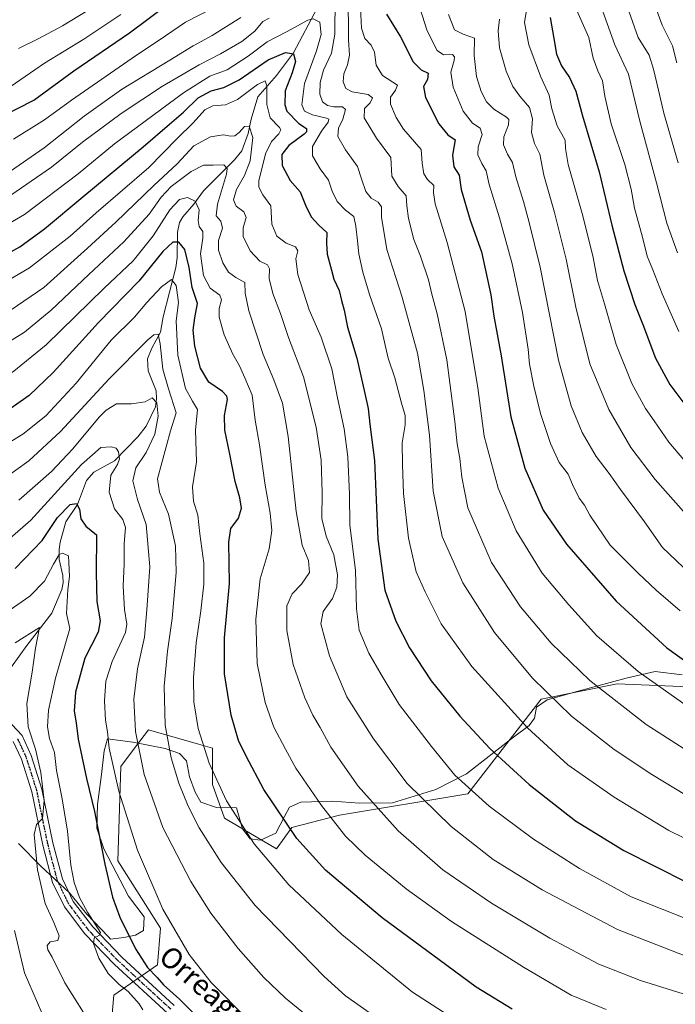
# Model space of a CAD drawing. Units: metres. Extents: x 637500 to 640943, y 4762200 to 4764583.
# Drawn here: x 639672 to 639926, y 4762816 to 4763197 of the extents above; entities that cross this region are included whole.
import ezdxf
from ezdxf.enums import TextEntityAlignment as Align

# ---------------------------------------------------------------- set-up
doc = ezdxf.new("R2010")
doc.units = ezdxf.units.M
doc.header["$MEASUREMENT"] = 0
doc.linetypes.add('DGN Style 4', pattern=[2.638475, 1.318413, -0.659207, 0.001648, -0.659207])
doc.linetypes.add('DGN Style 5', pattern=[1.153612, 0.494405, -0.659207])
for name, color, linetype, lineweight in [('Arbolado forestal CxS', 92, 'Continuous', 0), ('Corriente natural lineal', 142, 'Continuous', 13), ('Curva de nivel maestra', 30, 'Continuous', 30), ('Curva de nivel normal', 30, 'Continuous', 0), ('Espacio natural protegido', 121, 'Continuous', 13), ('Espacio natural protegido CxS', 121, 'Continuous', 0), ('Pastizal CxS', 92, 'Continuous', 0), ('Pista no pavimentada Cxs', 111, 'Continuous', 0), ('Pista no pavimentada eje', 91, 'DGN Style 4', 0), ('Ruta', 7, 'DGN Style 5', 30), ('Texto cartográfico', 7, 'Continuous', 0)]:
    doc.layers.add(name, color=color, linetype=linetype, lineweight=lineweight)
doc.styles.add('Style-Arial', font='txt')

# ---------------------------------------------------------------- blocks, each defined once
blk = doc.blocks.new('*U7')
at = {"layer": 'Arbolado forestal CxS', "color": 92, "linetype": 'Continuous', "lineweight": 0}
blk.add_polyline3d([(639934.2437, 4762938.6009, 1122.8974), (639903.4863, 4762939.7849, 1116.7543), (639873.9117, 4762933.8677, 1108.4834), (639845.5199, 4762897.1731, 1094.2414), (639795.8345, 4762888.8885, 1080.4394), (639777.2978, 4762884.1749, 1074.6721), (639771.3827, 4762875.8891, 1071.5802), (639751.2723, 4762887.7267, 1068.0508), (639746.5403, 4762900.7479, 1068.5883), (639746.5407, 4762914.9519, 1070.4473), (639741.1099, 4762916.5049, 1068.5938), (639721.6984, 4762922.0559, 1061.0898), (639716.7593, 4762915.4667, 1058.4161), (639711.0511, 4762907.8511, 1055.045), (639709.8677, 4762871.1557, 1050.935), (639726.4293, 4762845.1139, 1053.2649), (639725.2463, 4762830.9089, 1050.5359), (639708.3785, 4762819.1393, 1043.4707), (639705.4592, 4762787.2051, 1037.0692)], dxfattribs=at)

msp = doc.modelspace()

# ---------------------------------------------------------------- linework, layer by layer
at = {"layer": 'Arbolado forestal CxS', "color": 92, "linetype": 'Continuous', "lineweight": 0}
msp.add_polyline3d([(639934.2437, 4762938.6009, 1122.8974), (639903.4863, 4762939.7849, 1116.7543), (639873.9117, 4762933.8677, 1108.4834), (639845.5199, 4762897.1731, 1094.2414), (639795.8345, 4762888.8885, 1080.4394), (639777.2978, 4762884.1749, 1074.6721), (639771.3827, 4762875.8891, 1071.5802), (639751.2723, 4762887.7267, 1068.0508), (639746.5403, 4762900.7479, 1068.5883), (639746.5407, 4762914.9519, 1070.4473), (639741.1099, 4762916.5049, 1068.5938), (639721.6984, 4762922.0559, 1061.0898), (639716.7593, 4762915.4667, 1058.4161), (639711.0511, 4762907.8511, 1055.045), (639709.8677, 4762871.1557, 1050.935), (639726.4293, 4762845.1139, 1053.2649), (639725.2463, 4762830.9089, 1050.5359), (639708.3785, 4762819.1393, 1043.4707), (639705.4592, 4762787.2051, 1037.0692)], dxfattribs=at)
at = {"layer": 'Corriente natural lineal', "color": 142, "linetype": 'Continuous', "lineweight": 13}
msp.add_polyline3d([(639787.1779, 4763201.8548, 1107.1643), (639777.9955, 4763184.4748, 1100.946), (639771.4158, 4763175.7707, 1097.2388), (639764.1449, 4763167.4686, 1094.6175), (639761.569, 4763158.7643, 1091.6036), (639760.4524, 4763153.2268, 1090.0498), (639757.9193, 4763146.5049, 1088.4212), (639755.0331, 4763142.9863, 1087.0209), (639743.1206, 4763130.9501, 1081.5297), (639739.3475, 4763125.7989, 1079.9885), (639735.1175, 4763120.9513, 1078.8482), (639733.739, 4763118.6939, 1078.3444), (639733.029, 4763114.988, 1077.0855), (639732.8922, 4763105.0446, 1073.2677), (639732.4027, 4763101.2474, 1071.8503), (639727.4858, 4763082.1285, 1066.8012), (639726.4745, 4763076.2043, 1065.5662), (639723.0343, 4763069.9481, 1064.666), (639721.4135, 4763065.8403, 1063.9069), (639721.646, 4763061.2791, 1062.7133), (639724.6727, 4763053.5036, 1061.3534), (639724.9031, 4763050.3495, 1060.6959), (639724.4654, 4763047.2559, 1059.9966), (639720.8746, 4763039.7239, 1058.0281), (639717.682, 4763035.6405, 1056.9699), (639708.5999, 4763026.2761, 1054.1674), (639700.5082, 4763021.97, 1053.3962), (639697.6907, 4763018.7272, 1052.6712), (639694.2149, 4763009.3385, 1050.7416), (639689.7449, 4763002.6864, 1049.6765), (639687.5209, 4762994.762, 1048.2104), (639687.1152, 4762991.9451, 1047.4117), (639687.1649, 4762988.0637, 1046.5423), (639688.5794, 4762981.8362, 1045.0508), (639688.6899, 4762979.0549, 1044.5611), (639688.1176, 4762976.429, 1044.0283), (639684.3496, 4762967.2755, 1042.1367), (639674.5417, 4762954.757, 1039.7557), (639665.7401, 4762942.3001, 1037.4928)], dxfattribs=at)
at = {"layer": 'Curva de nivel maestra', "color": 30, "linetype": 'Continuous', "lineweight": 30, "flags": 128}
for points, elevation in [([(639664.87, 4763159.8101), (639677.34, 4763166.1601), (639692.78, 4763177.5401), (639714.38, 4763192.3401), (639729.08, 4763203.2801)], 1125), ([(639814.06, 4763199.5501), (639819.5, 4763190.7401), (639824.38, 4763181.0001), (639827.4, 4763177.8801), (639830.17, 4763176.6801), (639829.9, 4763174.1801), (639828.36, 4763171.4101), (639829.15, 4763167.2501), (639834.26, 4763157.0401), (639837.73, 4763152.7701), (639840.64, 4763150.7301), (639839.56, 4763144.8401), (639840.16, 4763140.3101), (639842.22, 4763137.0501), (639843, 4763131.5801), (639846.39, 4763119.5801), (639850.78, 4763107.3601), (639854.43, 4763090.7201), (639855.67, 4763082.3501), (639858.44, 4763067.0801), (639862.21, 4763043.4401), (639867.65, 4763023.5101), (639874.78, 4763007.2401), (639883.76, 4762993.9601), (639903.09, 4762971.8801), (639922.71, 4762953.7901), (639943.39, 4762938.9601)], 1125), ([(639877.45, 4763198.2501), (639878.91, 4763190.0401), (639879.89, 4763183.9801), (639881.81, 4763179.5301), (639884.97, 4763174.9101), (639887.46, 4763169.6001), (639889.93, 4763160.0601), (639896.43, 4763138.4401), (639901.4, 4763117.7101), (639906.07, 4763099.9401), (639910.24, 4763086.9201), (639913.32, 4763079.1601), (639918.28, 4763066.1301), (639923.88, 4763055.9201), (639933.11, 4763043.4601)], 1150), ([(639662.42, 4763104.1301), (639671.85, 4763109.2701), (639681.51, 4763116.2701), (639696.28, 4763128.7301), (639719.74, 4763148.1001), (639729.86, 4763156.8901), (639735.32, 4763161.5801), (639740.96, 4763167.0401), (639746, 4763169.8001), (639750.96, 4763171.1201), (639756.92, 4763174.1101), (639768.16, 4763181.7701), (639774.8, 4763184.6601), (639778.01, 4763184.0801), (639778.71, 4763181.1301), (639777.41, 4763176.7101), (639774.7, 4763169.7701), (639774.64, 4763164.3701), (639775.44, 4763161.9401), (639780.04, 4763157.1701), (639782.99, 4763155.2001), (639783.05, 4763153.9401), (639782.1, 4763152.9501), (639776.22, 4763148.6101), (639773.46, 4763145.0601), (639773.58, 4763140.7801), (639776.61, 4763135.0001), (639780.6, 4763130.6001), (639782.66, 4763125.4501), (639784.78, 4763120.9701), (639787.79, 4763117.7401), (639790.94, 4763114.8601), (639790.7, 4763110.7701), (639790.96, 4763106.4601), (639792.66, 4763100.2401), (639793.6, 4763096.7001), (639795.63, 4763092.4001), (639796.57, 4763088.5501), (639797.65, 4763084.8001), (639798.9, 4763078.2001), (639802.57, 4763066.1701), (639805.66, 4763052.4301), (639806.91, 4763046.6701), (639807.52, 4763040.5401), (639809.33, 4763026.4201), (639810.61, 4762995.9601), (639813.42, 4762976.2001), (639817.65, 4762964.1001), (639822.96, 4762953.8201), (639831.3, 4762941.0501), (639842.41, 4762927.2601), (639854.02, 4762914.8001), (639869.34, 4762900.7901), (639887.22, 4762886.6901), (639906.05, 4762875.1801), (639930.6, 4762862.8301)], 1100), ([(639862.66, 4762813.6901), (639848.79, 4762822.2301), (639837.45, 4762830.5801), (639812.31, 4762849.1001), (639790.38, 4762867.5501), (639779.24, 4762879.9201), (639766.41, 4762898.9301), (639759.63, 4762911.8001), (639756.71, 4762917.8301), (639753.84, 4762927.6701), (639751.28, 4762943.7201), (639751.25, 4762957.7401), (639753.19, 4762978.8101), (639752.88, 4762994.8401), (639753.73, 4763000.1301), (639756.63, 4763004.0301), (639757.75, 4763007.9701), (639757.2, 4763011.9601), (639755.32, 4763018.3601), (639753.34, 4763028.9401), (639751.34, 4763038.2601), (639751.2, 4763043.9001), (639752.35, 4763050.0901), (639752.18, 4763051.4001), (639750.38, 4763053.1801), (639745.21, 4763056.7901), (639741.88, 4763062.2001), (639739.72, 4763070.7601), (639739.03, 4763077.0101), (639739.72, 4763081.7601), (639740.8, 4763087.3001), (639738.75, 4763093.5801), (639737.52, 4763101.2501), (639735.89, 4763108.2801), (639733.46, 4763111.0601), (639731.19, 4763111.0601), (639727.36, 4763107.4601), (639718.04, 4763096.0401), (639702.32, 4763080.0201), (639684.77, 4763060.5401), (639675.51, 4763051.6401), (639663.58, 4763043.4001)], 1075), ([(639670.09, 4762984.5301), (639680.58, 4762995.3701), (639686.45, 4763004.3801), (639691.46, 4763009.3401), (639693.86, 4763009.7301), (639695.01, 4763007.5801), (639695.55, 4763003.8501), (639697.45, 4763001.0201), (639701.58, 4762997.6701), (639701.51, 4762982.9201), (639701.72, 4762971.7101), (639703.07, 4762964.2701), (639702.27, 4762959.8401), (639697.11, 4762949.8401), (639693.47, 4762936.5601), (639692.91, 4762929.2201), (639693.72, 4762924.6901), (639694.45, 4762918.4301), (639695.96, 4762911.7201), (639697.68, 4762903.1101), (639700.83, 4762890.3201), (639704.87, 4762869.8601), (639707.77, 4762857.1701), (639710.69, 4762849.4201), (639716.7, 4762837.0501), (639721.43, 4762829.8701), (639725.18, 4762825.9501), (639727.58, 4762823.1401), (639733.74, 4762817.5201), (639748.08, 4762803.3901)], 1050)]:
    msp.add_lwpolyline(points, dxfattribs=dict(at, elevation=elevation))
at = {"layer": 'Curva de nivel normal', "color": 30, "linetype": 'Continuous', "lineweight": 0, "flags": 128}
for points, elevation in [([(639926.53, 4763180.64), (639924.86, 4763187.24), (639920.9, 4763195.26), (639915.79, 4763209.21)], 1170), ([(639671.33, 4763186.15), (639678.93, 4763189.91), (639688.42, 4763195), (639705.19, 4763205.3)], 1135), ([(639794.08, 4763205.78), (639794, 4763191.71), (639792.65, 4763184.36), (639789.64, 4763177.86), (639788.28, 4763173.05), (639788.15, 4763168.44), (639789.15, 4763165.5), (639791.12, 4763164.07), (639793.57, 4763163.54), (639797.02, 4763163.59), (639798.07, 4763162.54), (639797.04, 4763158.76), (639795.39, 4763155.34), (639795.1, 4763152.12), (639798.09, 4763146.91), (639802.8, 4763140.48), (639804.26, 4763135.68), (639805.99, 4763130.75), (639808.13, 4763128.13), (639810.82, 4763126.68), (639812.06, 4763124.83), (639812.06, 4763120.84), (639814.16, 4763108.25), (639820.02, 4763090.12), (639825.97, 4763068.05), (639828.46, 4763053.63), (639830.65, 4763036.26), (639832.06, 4763014.6), (639835.59, 4762996.94), (639843.59, 4762978.99), (639855.9, 4762959.8), (639870.58, 4762941.98), (639885.71, 4762927.26), (639902.24, 4762914.38), (639916.9, 4762904.65), (639934.56, 4762893.92)], 1110), ([(639940.87, 4762907.24), (639914.64, 4762924.13), (639892.85, 4762941.14), (639877.8, 4762955.64), (639865.94, 4762969.65), (639854.77, 4762986.88), (639845.57, 4763008.1), (639843.2, 4763019.93), (639842.41, 4763027.25), (639841.36, 4763032.88), (639840.52, 4763041.62), (639837.36, 4763065.46), (639833.62, 4763083.37), (639831.53, 4763090.94), (639830.28, 4763096.53), (639827.18, 4763105.71), (639824.67, 4763112.2), (639822.48, 4763120.25), (639821.88, 4763125.25), (639821.59, 4763129.1), (639818.49, 4763132.63), (639816.07, 4763136.76), (639815.71, 4763143.94), (639810.14, 4763151.46), (639805.41, 4763159.34), (639805.49, 4763162.94), (639807.63, 4763165.2), (639808.63, 4763167.1), (639806.87, 4763168.34), (639800.67, 4763169.43), (639798.28, 4763170.72), (639797.28, 4763173.28), (639797.48, 4763176.39), (639798.96, 4763179.84), (639799.7, 4763183.68), (639799.34, 4763189.62), (639799.28, 4763197.36), (639798.9, 4763204.98)], 1115), ([(639803.84, 4763204.43), (639804.28, 4763194.14), (639805.56, 4763190.02), (639808.07, 4763187.44), (639809.37, 4763184.79), (639810.04, 4763179.69), (639812.47, 4763175.78), (639818.22, 4763172.05), (639817.56, 4763170.01), (639815.52, 4763167.36), (639815.56, 4763164.58), (639817.75, 4763159.5), (639820.62, 4763154.96), (639827.51, 4763147), (639827.78, 4763141.74), (639828.48, 4763137.66), (639829.86, 4763135.39), (639832.34, 4763133.1), (639832.18, 4763130.26), (639832.84, 4763125.96), (639837.47, 4763111.04), (639844.52, 4763084.16), (639849.44, 4763054.56), (639851.92, 4763035.86), (639857.32, 4763015.66), (639864.31, 4762999.19), (639874.3, 4762982.71), (639884.73, 4762970.47), (639895.58, 4762958.52), (639911.51, 4762944.63), (639938.46, 4762925.58)], 1120), ([(639825.86, 4763205.33), (639829.76, 4763193.11), (639833.65, 4763185.39), (639836.07, 4763183.81), (639839.59, 4763183.88), (639840.39, 4763183.01), (639840.23, 4763181.54), (639838.96, 4763177.05), (639839.87, 4763171.25), (639843.79, 4763161.89), (639847.36, 4763157.22), (639850.32, 4763155.31), (639851.05, 4763152.87), (639849.56, 4763148.02), (639849.44, 4763144.92), (639850.94, 4763141.56), (639852.64, 4763138.77), (639853.75, 4763133.41), (639857.79, 4763120.5), (639862.7, 4763102.7), (639866.68, 4763083.78), (639868.87, 4763069.64), (639869.39, 4763063.84), (639871.08, 4763055.23), (639873.77, 4763044.72), (639877.64, 4763033.09), (639881, 4763025.68), (639884.37, 4763021.21), (639886.06, 4763017.17), (639888.68, 4763011.8), (639890.7, 4763009.09), (639892.78, 4763005.23), (639900.69, 4762993.66), (639911.6, 4762982.82), (639918.48, 4762976.2), (639927.79, 4762968.21)], 1130), ([(639926.86, 4763106.96), (639922.73, 4763118.5), (639918.63, 4763134.06), (639912.22, 4763157.99), (639907.83, 4763176.26), (639902.53, 4763187.62), (639896.57, 4763204.21)], 1160), ([(639666.51, 4763170.13), (639681.39, 4763180.46), (639696.68, 4763189.79), (639711.05, 4763199.44)], 1130), ([(639669.41, 4763151.03), (639681.44, 4763158.54), (639691.96, 4763166.22), (639715.43, 4763182.5), (639728.34, 4763191.08), (639736.13, 4763196.43), (639746.5, 4763201.72)], 1120), ([(639838.08, 4763199.33), (639840.34, 4763193.45), (639843.7, 4763191.72), (639848.07, 4763190.18), (639848.04, 4763183.45), (639848.89, 4763175.38), (639850.74, 4763169.52), (639852.83, 4763165.54), (639855.68, 4763162.72), (639860.59, 4763159.54), (639861.37, 4763158.64), (639861.26, 4763156.58), (639859.47, 4763151.92), (639859.37, 4763148.87), (639860.97, 4763145.27), (639862.82, 4763142.05), (639864.09, 4763136.38), (639867.13, 4763126.88), (639869.13, 4763119.22), (639873.62, 4763101.38), (639880.69, 4763065.4), (639885.55, 4763047.64), (639889.9, 4763037.3), (639895.34, 4763028.04), (639900.35, 4763021.46), (639904.74, 4763015.19), (639913.98, 4763002.65), (639920.94, 4762992.73), (639934.41, 4762979.85)], 1135), ([(639931.49, 4763024.08), (639923.42, 4763033.58), (639917.76, 4763041.84), (639914.4, 4763046.56), (639909.07, 4763056.34), (639903.06, 4763071.37), (639898.54, 4763087.19), (639895.82, 4763096.25), (639893.98, 4763105.82), (639889.87, 4763122.16), (639884.49, 4763141.26), (639883.35, 4763147.44), (639883.26, 4763150.7), (639880.23, 4763156.22), (639878.13, 4763162.78), (639877.08, 4763168.06), (639873.71, 4763175.47), (639869.19, 4763187.6), (639867.56, 4763196.31), (639868.18, 4763200.26)], 1145), ([(639927.27, 4763076.44), (639920.84, 4763091.04), (639917.29, 4763100.44), (639915.07, 4763105.71), (639913.29, 4763113.11), (639910.13, 4763124.25), (639908.83, 4763131.67), (639906.45, 4763141.23), (639901.16, 4763156.93), (639898.64, 4763167.74), (639897.76, 4763173.72), (639895.97, 4763177.53), (639894.18, 4763182.46), (639892.38, 4763190.47), (639887.74, 4763200.9)], 1155), ([(639927.1, 4763141.87), (639921.45, 4763161.09), (639919.49, 4763170.08), (639917.49, 4763178.2), (639915.86, 4763183.59), (639911.59, 4763190.42), (639907.89, 4763200.65)], 1165), ([(639657.85, 4763112.68), (639673.67, 4763121.87), (639694.46, 4763137.61), (639708.6, 4763149.2), (639735.28, 4763169), (639745.56, 4763175.45), (639752.21, 4763177.96), (639760.45, 4763183.24), (639767.81, 4763188.74), (639775.46, 4763192.79), (639783.58, 4763197.21), (639785.61, 4763197.65), (639788.11, 4763196.44), (639788.71, 4763191.57), (639786.94, 4763185.24), (639782.17, 4763172.58), (639781.18, 4763164.37), (639782.17, 4763161.94), (639785.27, 4763160.52), (639790.8, 4763159.24), (639791.63, 4763158.8), (639791.46, 4763157.65), (639788.83, 4763154.09), (639785.29, 4763148.18), (639785.27, 4763144.58), (639788.35, 4763139.58), (639791.58, 4763135.17), (639792.92, 4763130.85), (639794.92, 4763126.89), (639798.08, 4763123.52), (639801.4, 4763121.03), (639802.09, 4763117.35), (639802.79, 4763111.58), (639803.25, 4763106.56), (639804.79, 4763099.48), (639807.38, 4763090.87), (639812.11, 4763077.54), (639813.45, 4763071.22), (639814.69, 4763066.12), (639817.2, 4763058.49), (639819.82, 4763048.66), (639821.28, 4763043.84), (639821.2, 4763040.32), (639820.05, 4763033.26), (639820.19, 4763024.93), (639820.59, 4763013.6), (639822.53, 4762996.34), (639825.49, 4762983.22), (639828.98, 4762975.53), (639835.16, 4762963.16), (639847.15, 4762946.56), (639868.72, 4762922.84), (639884.36, 4762908.49), (639902.3, 4762895.93), (639923.5, 4762882.92), (639935.31, 4762877.1)], 1105), ([(639757.5, 4763198.28), (639746.5, 4763191.21), (639739.13, 4763187.3), (639730, 4763181.64), (639711.28, 4763170.25), (639696.8, 4763159.97), (639681.34, 4763147.65), (639666.58, 4763137.47)], 1115), ([(639666.68, 4763128.22), (639684.13, 4763140.16), (639696.18, 4763149.92), (639711.13, 4763161.01), (639727.13, 4763171.57), (639741.35, 4763179.92), (639749.72, 4763184.16), (639757.88, 4763188.91), (639762.94, 4763192.98), (639766.04, 4763196.65), (639768.57, 4763198.02)], 1110), ([(639857.79, 4763197.54), (639857.3, 4763193.04), (639857.75, 4763186.5), (639860.37, 4763177.46), (639862.94, 4763171.5), (639865.65, 4763167.76), (639869.5, 4763163.38), (639870.56, 4763158.92), (639870.25, 4763153.59), (639871.42, 4763149.4), (639873.44, 4763145.2), (639875, 4763137.09), (639879.17, 4763122.6), (639883.71, 4763104.48), (639887.44, 4763085.88), (639892.88, 4763063.99), (639900.14, 4763046.25), (639908.69, 4763031.47), (639918.18, 4763019.03), (639930.15, 4763005.54)], 1140), ([(639659.85, 4763092), (639675.64, 4763101.18), (639691.43, 4763113.39), (639701.54, 4763122.42), (639721.9, 4763140.06), (639732.85, 4763151.27), (639739.04, 4763157.38), (639743.58, 4763162.38), (639746.69, 4763163.96), (639751.61, 4763164.39), (639756.27, 4763166.48), (639764.06, 4763172.27), (639767.01, 4763173.7), (639767.67, 4763171.73), (639767.64, 4763164.46), (639768.92, 4763159.3), (639772.6, 4763155.58), (639773.03, 4763154.67), (639772.28, 4763153.06), (639769.5, 4763150.14), (639767.16, 4763145.39), (639764.54, 4763134.92), (639764.55, 4763132.42), (639766.05, 4763129.41), (639769.2, 4763125.21), (639769.62, 4763118.07), (639771.45, 4763113.46), (639775.18, 4763110.77), (639778.72, 4763109.34), (639779.69, 4763107.77), (639778.91, 4763104.66), (639779.66, 4763098.54), (639784.1, 4763084.85), (639788.63, 4763074.26), (639792.84, 4763061.93), (639795.07, 4763050.72), (639797.6, 4763038.77), (639799.09, 4763027.84), (639799.63, 4763013.4), (639799.82, 4763001.32), (639802.03, 4762983.92), (639802.34, 4762968.94), (639803.46, 4762960.6), (639807.12, 4762951.72), (639811.94, 4762943.42), (639818.9, 4762931.8), (639831.48, 4762915.53), (639840.49, 4762904.39), (639853.82, 4762892.42), (639870.98, 4762879.65), (639888.84, 4762868.2), (639908.91, 4762857.29), (639932.83, 4762847.7)], 1095), ([(639668.57, 4763084.89), (639681.17, 4763093.58), (639698.08, 4763108.81), (639709.16, 4763118.84), (639723.89, 4763133.13), (639732.93, 4763141.52), (639739.35, 4763148.41), (639745.84, 4763151.92), (639750.64, 4763152.72), (639753.66, 4763152.24), (639755.22, 4763152.39), (639756.86, 4763153.62), (639759.01, 4763155.97), (639760.8, 4763156.08), (639762.24, 4763151.67), (639761.15, 4763142.61), (639758.98, 4763136.94), (639755.85, 4763131.58), (639754.72, 4763127.58), (639755.7, 4763125.12), (639758.67, 4763122.82), (639759.68, 4763120.65), (639758.47, 4763116.72), (639758.48, 4763113.26), (639761.17, 4763107.71), (639764.93, 4763103.77), (639767.83, 4763102.32), (639768.6, 4763100.77), (639768.54, 4763096.98), (639769.96, 4763091.2), (639772.98, 4763083.42), (639775.98, 4763074.11), (639781.84, 4763058.91), (639786.75, 4763039.42), (639788.67, 4763026.6), (639789.04, 4763013.94), (639789.01, 4763003.94), (639790.69, 4762997.08), (639793.64, 4762989.84), (639795.08, 4762982.08), (639794.81, 4762977.27), (639793.06, 4762972.94), (639789.49, 4762967.94), (639788.52, 4762963.17), (639791.98, 4762950.74), (639798.67, 4762934.78), (639808.97, 4762918.58), (639822.06, 4762901.18), (639839.12, 4762884.57), (639855.36, 4762871.76), (639874.35, 4762859.92), (639903.5, 4762844.58), (639929.36, 4762834.5)], 1090), ([(639931.12, 4762818.93), (639912.53, 4762824.84), (639896.31, 4762831.12), (639877.26, 4762841.18), (639854.65, 4762854.8), (639835.9, 4762867.78), (639818.48, 4762882.8), (639803.01, 4762900.13), (639792.41, 4762915.32), (639788.34, 4762922.95), (639785.49, 4762927.72), (639782.32, 4762934.42), (639777.86, 4762947.29), (639775.38, 4762960.48), (639775.34, 4762970.04), (639777.47, 4762974.8), (639781.12, 4762978.44), (639784.13, 4762983.08), (639783.75, 4762987.61), (639781.38, 4762993.64), (639779.02, 4763006.61), (639775.94, 4763035.75), (639773.7, 4763048.72), (639770.36, 4763057.78), (639766.17, 4763067.6), (639760.69, 4763084.44), (639759.24, 4763091.33), (639759.07, 4763095.49), (639755.56, 4763097.38), (639752.76, 4763099.48), (639750.58, 4763103.07), (639748.86, 4763108.06), (639748.91, 4763111.81), (639750.5, 4763116.58), (639749.85, 4763119.25), (639748.04, 4763121.3), (639748.46, 4763125.9), (639751.94, 4763137.45), (639752.23, 4763139.71), (639750.96, 4763141.14), (639746.86, 4763140.96), (639743.12, 4763140.96), (639738.34, 4763138.54), (639730.51, 4763132.67), (639726.69, 4763128.62), (639722.06, 4763122.02), (639712.19, 4763111.19), (639698.65, 4763098.58), (639684.08, 4763084.68), (639673.65, 4763076.26), (639665.13, 4763070.85)], 1085), ([(639899.18, 4762813.57), (639885.62, 4762819.08), (639867.12, 4762830.02), (639839.2, 4762847.74), (639821.59, 4762860.39), (639805.75, 4762873.41), (639798.16, 4762880.74), (639788.84, 4762892.66), (639778.91, 4762907.11), (639774.82, 4762914.48), (639770.32, 4762922.99), (639766.98, 4762932.64), (639763.9, 4762947.68), (639763.35, 4762964.96), (639765.02, 4762980.6), (639768.47, 4762992.25), (639769.58, 4762999.28), (639768.95, 4763005.98), (639766.96, 4763016.85), (639764.73, 4763032.57), (639763.09, 4763042.06), (639761.92, 4763051.73), (639759.12, 4763058.54), (639757.06, 4763063.16), (639754.5, 4763067.66), (639751.07, 4763075.14), (639749.16, 4763082), (639749.16, 4763085.38), (639750.11, 4763088.72), (639749.35, 4763090.56), (639745.64, 4763093.32), (639743.1, 4763098.13), (639741.94, 4763106.56), (639742.88, 4763112.6), (639742.82, 4763115.23), (639741.45, 4763117.18), (639741.07, 4763119.48), (639741.45, 4763123.7), (639739.87, 4763126.98), (639736.83, 4763128.42), (639733.8, 4763127.62), (639730.08, 4763123.69), (639723.58, 4763113.58), (639715.77, 4763103.92), (639704.62, 4763093.25), (639682.08, 4763071.26), (639668.86, 4763060.58)], 1080), ([(639853.22, 4762801.51), (639824.13, 4762820.3), (639796.66, 4762842.59), (639776.11, 4762861.93), (639762.72, 4762877.83), (639751.95, 4762894.47), (639745.22, 4762909.09), (639741.07, 4762922.56), (639739.38, 4762932.9), (639739.17, 4762942.26), (639740.28, 4762955.71), (639742.11, 4762968.17), (639743.26, 4762978.46), (639743.15, 4762986.63), (639741.68, 4762998.05), (639740.86, 4763005.28), (639739.14, 4763010.74), (639738.79, 4763016.21), (639740.41, 4763025.93), (639739.96, 4763038.26), (639740.71, 4763046.26), (639738.78, 4763049.44), (639736.06, 4763054.33), (639733.1, 4763067.26), (639732.48, 4763080.54), (639733.4, 4763087.74), (639732.45, 4763094.29), (639730.71, 4763096.6), (639726.74, 4763093.78), (639721.13, 4763087.67), (639716.28, 4763082.09), (639707.32, 4763073.13), (639693.68, 4763056.46), (639682.01, 4763043.73), (639673.06, 4763036.67), (639659.85, 4763028.66)], 1070), ([(639810.79, 4762809.92), (639798.16, 4762818.88), (639789.85, 4762826.35), (639763.17, 4762853.86), (639749.97, 4762870.58), (639741.39, 4762884.07), (639737.09, 4762892.43), (639733.48, 4762901.28), (639730.5, 4762911.12), (639728.28, 4762923.82), (639727.85, 4762938.94), (639729.15, 4762952.57), (639730.96, 4762965.12), (639732.46, 4762983.08), (639732.17, 4762993.33), (639729.49, 4763005.6), (639726.06, 4763014.2), (639725.29, 4763019.35), (639730.32, 4763037.92), (639732.46, 4763044.87), (639729.49, 4763054.25), (639727.33, 4763061.9), (639726.32, 4763071.65), (639725.53, 4763075.42), (639723.86, 4763075.17), (639721.54, 4763073.29), (639706.49, 4763058.08), (639687.7, 4763037.71), (639675.41, 4763026.38), (639665.26, 4763019.12)], 1065), ([(639782.68, 4762811.63), (639774.81, 4762817.97), (639766.52, 4762825.97), (639756.48, 4762837.26), (639745.89, 4762850.92), (639738.12, 4762863.16), (639727.34, 4762884.12), (639720.1, 4762904.66), (639716.68, 4762921.39), (639716.13, 4762933.9), (639717.54, 4762945.66), (639720.17, 4762957.94), (639721.09, 4762968.57), (639722.24, 4762985.2), (639720.87, 4763001.6), (639717.49, 4763011.26), (639715.66, 4763018.59), (639716.9, 4763023.59), (639720.8, 4763029.49), (639724.17, 4763036.62), (639725.55, 4763043.64), (639724.94, 4763048.76), (639723.16, 4763050.77), (639720.5, 4763049.23), (639715.17, 4763048.39), (639709.3, 4763048.37), (639705.31, 4763045.96), (639702.68, 4763043.26), (639692.37, 4763030.93), (639684.16, 4763022.13), (639671.46, 4763011.07)], 1060), ([(639658.75, 4762988.22), (639676.18, 4763003.3), (639695.84, 4763024.89), (639703.27, 4763031.52), (639707.25, 4763031.8), (639709.17, 4763031.26), (639710.1, 4763029.86), (639710.57, 4763027.13), (639709.79, 4763024.85), (639707.11, 4763020.74), (639706.52, 4763014.2), (639708.58, 4763007.75), (639711.85, 4763003.61), (639712.9, 4763000.46), (639712.36, 4762994.13), (639712.31, 4762986.41), (639711.89, 4762977.66), (639712.52, 4762968.62), (639713.32, 4762962.98), (639712.9, 4762959.76), (639707.68, 4762948.52), (639705.17, 4762940.94), (639704.68, 4762933.23), (639705.06, 4762925.78), (639705.84, 4762921.23), (639706.53, 4762914.94), (639710.26, 4762898.28), (639717.47, 4762875.32), (639727.33, 4762852.45), (639737.57, 4762834.95), (639746.11, 4762824.03), (639760.33, 4762809.56)], 1055), ([(639664.82, 4762966.27), (639675.8006, 4762973.8558), (639681.5001, 4762979.5933), (639684.9926, 4762986.2608), (639687.14, 4762990.0044), (639688.4851, 4762990.5471), (639690.7076, 4762989.4358), (639690.8664, 4762986.8958), (639691.08, 4762981.47), (639690.43, 4762976.48), (639689.98, 4762967.16), (639691.24, 4762961.33), (639685.69, 4762942.01), (639682.94, 4762929.66), (639682.64, 4762923.14), (639683.38, 4762918.69), (639685.33, 4762913.24), (639686.15, 4762906.28), (639688.36, 4762895.28), (639690.34, 4762882.7), (639691.69, 4762869.58), (639692.99, 4762862.76), (639695.06, 4762857.02), (639698.09, 4762851.32), (639703.14, 4762843.44), (639702.73, 4762842.42), (639700.7, 4762841.26), (639700.38, 4762839.12), (639702.48, 4762833.41), (639706.13, 4762827.54), (639710.35, 4762823.3), (639713.85, 4762820.51), (639718.16, 4762815.82), (639719.52, 4762813.45)], 1045), ([(639670.03, 4762955.72), (639679.57, 4762961.75), (639677.98, 4762953.74), (639676.69, 4762944.35), (639674.6, 4762932.27), (639675.18, 4762923.11), (639677.95, 4762914.46), (639680.02, 4762905.45), (639681.34, 4762894.67), (639680.71, 4762887.63), (639678.29, 4762885.3), (639677.48, 4762881.43), (639678.7, 4762867.74), (639681.72, 4762854.63), (639685.06, 4762847.33), (639687.17, 4762842.09), (639686.59, 4762840.26), (639683.71, 4762839.76), (639682.53, 4762838.42), (639682.68, 4762836.67), (639684.36, 4762833.83), (639689.38, 4762823.94), (639700.01, 4762806.88)], 1040), ([(639680.4, 4762812.27), (639673.64, 4762827.83), (639669.76, 4762844.19)], 1035)]:
    msp.add_lwpolyline(points, dxfattribs=dict(at, elevation=elevation))
at = {"layer": 'Espacio natural protegido', "color": 121, "linetype": 'Continuous', "lineweight": 13, "flags": 128}
msp.add_lwpolyline([(639928.6196, 4762943.3656), (639918.1847, 4762944.5708), (639906.9297, 4762942.076), (639888.3559, 4762937.0324), (639876.2279, 4762933.6326), (639872.2179, 4762930.7637), (639871.4059, 4762926.5557), (639869.2999, 4762923.7217), (639863.2889, 4762919.1638), (639845.0109, 4762904.9782), (639833.1859, 4762898.9154), (639816.394, 4762893.6507), (639803.5711, 4762893.542), (639793.1432, 4762894.3652), (639780.8324, 4762894.0114), (639776.4244, 4762892.0245), (639774.4593, 4762888.4306), (639771.1513, 4762881.8906), (639765.2313, 4762879.2397), (639761.1584, 4762879.7998), (639758.1684, 4762883.5569), (639755.8576, 4762891.7719), (639748.1096, 4762891.8831), (639742.1037, 4762893.9322), (639739.8738, 4762897.8303), (639737.6059, 4762903.7593), (639736.475, 4762909.9644), (639733.756, 4762912.8365), (639728.2601, 4762914.7676), (639715.6433, 4762917.2028), (639705.8414, 4762918.547), (639704.5313, 4762913.822), (639703.5572, 4762904.656), (639701.9931, 4762893.066), (639701.781, 4762883.914), (639704.4699, 4762875.8319), (639713.9515, 4762857.4577), (639720.0674, 4762849.4396), (639719.7823, 4762844.2245), (639716.7683, 4762842.3906), (639712.2134, 4762841.5437), (639706.9854, 4762840.7878), (639706.2424, 4762841.6878), (639697.8246, 4762850.553), (639691.1958, 4762858.8162), (639680.085, 4762869.1574), (639671.4162, 4762877.8906)], dxfattribs=at)
msp.add_lwpolyline([(639928.6196, 4762943.3656), (639918.1847, 4762944.5708), (639906.9297, 4762942.076), (639888.3559, 4762937.0324), (639876.2279, 4762933.6326), (639872.2179, 4762930.7637), (639871.4059, 4762926.5557), (639869.2999, 4762923.7217), (639863.2889, 4762919.1638), (639845.0109, 4762904.9782), (639833.1859, 4762898.9154), (639816.394, 4762893.6507), (639803.5711, 4762893.542), (639793.1432, 4762894.3652), (639780.8324, 4762894.0114), (639776.4244, 4762892.0245), (639774.4593, 4762888.4306), (639771.1513, 4762881.8906), (639765.2313, 4762879.2397), (639761.1584, 4762879.7998), (639758.1684, 4762883.5569), (639755.8576, 4762891.7719), (639748.1096, 4762891.8831), (639742.1037, 4762893.9322), (639739.8738, 4762897.8303), (639737.6059, 4762903.7593), (639736.475, 4762909.9644), (639733.756, 4762912.8365), (639728.2601, 4762914.7676), (639715.6433, 4762917.2028), (639705.8414, 4762918.547), (639704.5313, 4762913.822), (639703.5572, 4762904.656), (639701.9931, 4762893.066), (639701.781, 4762883.914), (639704.4699, 4762875.8319), (639713.9515, 4762857.4577), (639720.0674, 4762849.4396), (639719.7823, 4762844.2245), (639716.7683, 4762842.3906), (639712.2134, 4762841.5437), (639706.9854, 4762840.7878), (639706.2424, 4762841.6878), (639697.8246, 4762850.553), (639691.1958, 4762858.8162), (639680.085, 4762869.1574), (639671.4162, 4762877.8906)], dxfattribs=at)
at = {"layer": 'Espacio natural protegido CxS', "color": 121, "linetype": 'Continuous', "lineweight": 0, "flags": 128}
msp.add_lwpolyline([(639928.6196, 4762943.3656), (639918.1847, 4762944.5708), (639906.9297, 4762942.076), (639888.3559, 4762937.0324), (639876.2279, 4762933.6326), (639872.2179, 4762930.7637), (639871.4059, 4762926.5557), (639869.2999, 4762923.7217), (639863.2889, 4762919.1638), (639845.0109, 4762904.9782), (639833.1859, 4762898.9154), (639816.394, 4762893.6507), (639803.5711, 4762893.542), (639793.1432, 4762894.3652), (639780.8324, 4762894.0114), (639776.4244, 4762892.0245), (639774.4593, 4762888.4306), (639771.1513, 4762881.8906), (639765.2313, 4762879.2397), (639761.1583, 4762879.7998), (639758.1684, 4762883.5569), (639755.8576, 4762891.7719), (639748.1096, 4762891.8831), (639742.1037, 4762893.9322), (639739.8738, 4762897.8303), (639737.6059, 4762903.7593), (639736.475, 4762909.9644), (639733.756, 4762912.8365), (639728.2601, 4762914.7676), (639715.6433, 4762917.2028), (639705.8414, 4762918.547), (639704.5313, 4762913.822), (639703.5572, 4762904.656), (639701.9931, 4762893.066), (639701.781, 4762883.914), (639704.4699, 4762875.8319), (639713.9515, 4762857.4577), (639720.0674, 4762849.4396), (639719.7823, 4762844.2245), (639716.7683, 4762842.3906), (639712.2134, 4762841.5437), (639706.9854, 4762840.7878), (639706.2424, 4762841.6878), (639697.8246, 4762850.553), (639691.1958, 4762858.8162), (639680.085, 4762869.1574), (639671.4162, 4762877.8906)], dxfattribs=at)
msp.add_lwpolyline([(639928.6196, 4762943.3656), (639918.1847, 4762944.5708), (639906.9297, 4762942.076), (639888.3559, 4762937.0324), (639876.2279, 4762933.6326), (639872.2179, 4762930.7637), (639871.4059, 4762926.5557), (639869.2999, 4762923.7217), (639863.2889, 4762919.1638), (639845.0109, 4762904.9782), (639833.1859, 4762898.9154), (639816.394, 4762893.6507), (639803.5711, 4762893.542), (639793.1432, 4762894.3652), (639780.8324, 4762894.0114), (639776.4244, 4762892.0245), (639774.4593, 4762888.4306), (639771.1513, 4762881.8906), (639765.2313, 4762879.2397), (639761.1583, 4762879.7998), (639758.1684, 4762883.5569), (639755.8576, 4762891.7719), (639748.1096, 4762891.8831), (639742.1037, 4762893.9322), (639739.8738, 4762897.8303), (639737.6059, 4762903.7593), (639736.475, 4762909.9644), (639733.756, 4762912.8365), (639728.2601, 4762914.7676), (639715.6433, 4762917.2028), (639705.8414, 4762918.547), (639704.5313, 4762913.822), (639703.5572, 4762904.656), (639701.9931, 4762893.066), (639701.781, 4762883.914), (639704.4699, 4762875.8319), (639713.9515, 4762857.4577), (639720.0674, 4762849.4396), (639719.7823, 4762844.2245), (639716.7683, 4762842.3906), (639712.2134, 4762841.5437), (639706.9854, 4762840.7878), (639706.2424, 4762841.6878), (639697.8246, 4762850.553), (639691.1958, 4762858.8162), (639680.085, 4762869.1574), (639671.4162, 4762877.8906)], dxfattribs=at)
at = {"layer": 'Pastizal CxS', "color": 92, "linetype": 'Continuous', "lineweight": 0}
for points in [[(639705.4592, 4762787.2051, 1037.0692), (639708.3785, 4762819.1393, 1043.4707), (639725.2463, 4762830.9089, 1050.5359), (639726.4293, 4762845.1139, 1053.2649), (639709.8677, 4762871.1557, 1050.935), (639711.0511, 4762907.8511, 1055.045), (639716.7593, 4762915.4667, 1058.4161), (639721.6984, 4762922.0559, 1061.0898), (639741.1099, 4762916.5049, 1068.5938), (639746.5407, 4762914.9519, 1070.4473), (639746.5403, 4762900.7479, 1068.5883), (639751.2723, 4762887.7267, 1068.0508), (639771.3827, 4762875.8891, 1071.5802), (639777.2978, 4762884.1749, 1074.6721), (639795.8345, 4762888.8885, 1080.4394), (639845.5199, 4762897.1731, 1094.2414), (639873.9117, 4762933.8677, 1108.4834), (639903.4863, 4762939.7849, 1116.7543), (639934.2437, 4762938.6009, 1122.8974)], [(639934.2437, 4762938.6009, 1122.8974), (639903.4863, 4762939.7849, 1116.7543), (639873.9117, 4762933.8677, 1108.4834), (639845.5199, 4762897.1731, 1094.2414), (639795.8345, 4762888.8885, 1080.4394), (639777.2978, 4762884.1749, 1074.6721), (639771.3827, 4762875.8891, 1071.5802), (639751.2723, 4762887.7267, 1068.0508), (639746.5403, 4762900.7479, 1068.5883), (639746.5407, 4762914.9519, 1070.4473), (639741.1099, 4762916.5049, 1068.5938), (639721.6984, 4762922.0559, 1061.0898), (639716.7593, 4762915.4667, 1058.4161), (639711.0511, 4762907.8511, 1055.045), (639709.8677, 4762871.1557, 1050.935), (639726.4293, 4762845.1139, 1053.2649), (639725.2463, 4762830.9089, 1050.5359), (639708.3785, 4762819.1393, 1043.4707), (639705.4592, 4762787.2051, 1037.0692)]]:
    msp.add_polyline3d(points, dxfattribs=at)
at = {"layer": 'Pista no pavimentada Cxs', "color": 111, "linetype": 'Continuous', "lineweight": 0}
for points in [[(639668.8101, 4762924.0301, 1039.2728), (639672.7301, 4762919.7901, 1040.2637), (639676.2901, 4762912.1001, 1051.6296), (639680.4201, 4762899.0301, 1046.516), (639684.6801, 4762878.2301, 1045.7464), (639688.3801, 4762864.1801, 1049.391), (639692.6201, 4762855.5001, 1058.1513), (639700.1201, 4762845.5601, 1052.7607), (639711.3601, 4762833.9101, 1055.8024), (639731.7701, 4762815.1701, 1063.3036)], [(639668.8101, 4762924.0301, 1039.2728), (639672.7301, 4762919.7901, 1040.2637), (639676.2901, 4762912.1001, 1051.6296), (639680.4201, 4762899.0301, 1046.516), (639684.6801, 4762878.2301, 1045.7464), (639688.3801, 4762864.1801, 1049.391), (639692.6201, 4762855.5001, 1058.1513), (639700.1201, 4762845.5601, 1052.7607), (639711.3601, 4762833.9101, 1055.8024), (639731.7701, 4762815.1701, 1063.3036)], [(639729.0701, 4762812.1501, 1057.1903), (639708.5301, 4762831.0101, 1051.3392), (639697.0301, 4762842.9301, 1050.0792), (639689.1501, 4762853.3801, 1057.1764), (639684.5701, 4762862.7601, 1052.9389), (639680.7401, 4762877.3101, 1049.039), (639676.5001, 4762898.0101, 1041.4039), (639672.5101, 4762910.6301, 1042.9538), (639669.3301, 4762917.5101, 1038.7455)], [(639729.0701, 4762812.1501, 1057.1903), (639708.5301, 4762831.0101, 1051.3392), (639697.0301, 4762842.9301, 1050.0792), (639689.1501, 4762853.3801, 1057.1764), (639684.5701, 4762862.7601, 1052.9389), (639680.7401, 4762877.3101, 1049.039), (639676.5001, 4762898.0101, 1041.4039), (639672.5101, 4762910.6301, 1042.9538), (639669.3301, 4762917.5101, 1038.7455)]]:
    msp.add_polyline3d(points, dxfattribs=at)
at = {"layer": 'Pista no pavimentada eje', "color": 91, "linetype": 'DGN Style 4', "lineweight": 0}
msp.add_polyline3d([(639730.4201, 4762813.6601, 1060.3247), (639709.9451, 4762832.4601, 1052.6475), (639698.5751, 4762844.2451, 1050.4247), (639690.8851, 4762854.4401, 1056.9251), (639686.4751, 4762863.4701, 1049.8911), (639682.7101, 4762877.7701, 1044.7377), (639678.4601, 4762898.5201, 1042.2997), (639674.4001, 4762911.3651, 1046.815), (639672.8101, 4762914.8051, 1040.0915), (639671.0301, 4762918.6501, 1038.853)], dxfattribs=at)
at = {"layer": 'Ruta', "color": 7, "linetype": 'DGN Style 5', "lineweight": 30}
msp.add_polyline3d([(639730.4201, 4762813.6601, 1060.3247), (639709.9451, 4762832.4601, 1052.6475), (639698.5751, 4762844.2451, 1050.4247), (639690.8851, 4762854.4401, 1056.9251), (639686.4751, 4762863.4701, 1049.8911), (639682.7101, 4762877.7701, 1044.7377), (639678.4601, 4762898.5201, 1042.2997), (639674.4001, 4762911.3651, 1046.815), (639672.8101, 4762914.8051, 1040.0915), (639671.0301, 4762918.6501, 1038.853)], dxfattribs=at)

# ---------------------------------------------------------------- block references
at = {"layer": 'Arbolado forestal CxS', "color": 92, "linetype": 'Continuous', "lineweight": 0}
msp.add_blockref('*U7', (0, 0), dxfattribs=at)

# ---------------------------------------------------------------- texts
at = {"layer": 'Texto cartográfico', "color": 7, "linetype": 'Continuous', "lineweight": 0, "style": 'Style-Arial'}
msp.add_text('Orreagako Bidea', height=8, rotation=318.851805, dxfattribs=at).set_placement((639759.9038, 4762807.9926), align=Align.MIDDLE_CENTER)

doc.saveas('drawing.dxf')
